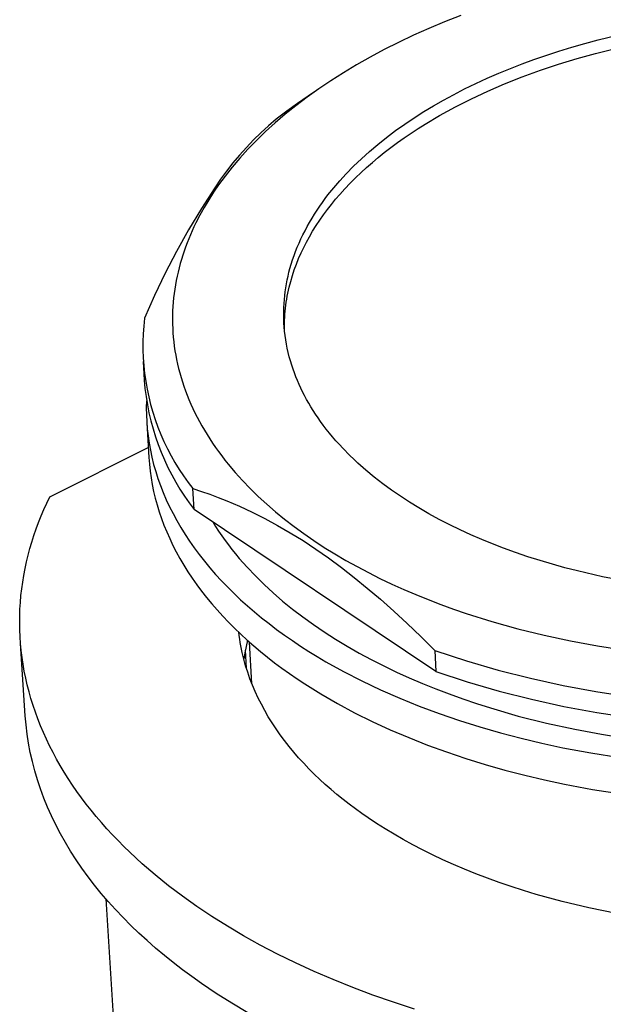
# Model space of a CAD drawing. Units: millimetres. Extents: x -220 to 160, y -237 to 248.
# Drawn here: x -220 to -191, y -155 to -106 of the extents above; entities that cross this region are included whole.
import ezdxf

# ---------------------------------------------------------------- set-up
doc = ezdxf.new("R2010")
doc.units = ezdxf.units.MM
doc.header["$MEASUREMENT"] = 0
doc.layers.add('Make2D$visible$lines', color=7, linetype='Continuous', true_color=0x000000)

msp = doc.modelspace()

# ---------------------------------------------------------------- linework, layer by layer
at = {"layer": 'Make2D$visible$lines', "color": 7, "true_color": 0xffffff}
for p, q in [((-199.225, -106.261), (-200, -106.586)), ((-198.431, -105.948), (-199.225, -106.261)), ((-200, -106.586), (-200.756, -106.923)), ((-200.756, -106.923), (-201.491, -107.271)), ((-192.309, -107.322), (-191.659, -107.149)), ((-191.659, -107.149), (-190.351, -106.836)), ((-202.205, -107.63), (-202.897, -108)), ((-201.491, -107.271), (-202.205, -107.63)), ((-194.238, -107.913), (-193.599, -107.704)), ((-193.599, -107.704), (-192.956, -107.507)), ((-192.956, -107.507), (-192.309, -107.322)), ((-191.783, -107.819), (-190.863, -107.589)), ((-202.897, -108), (-203.567, -108.379)), ((-195.404, -108.33), (-194.823, -108.116)), ((-194.823, -108.116), (-194.238, -107.913)), ((-193.605, -108.345), (-192.697, -108.07)), ((-192.697, -108.07), (-191.783, -107.819)), ((-203.567, -108.379), (-204.213, -108.767)), ((-196.554, -108.79), (-195.982, -108.554)), ((-195.982, -108.554), (-195.404, -108.33)), ((-195.395, -108.968), (-194.504, -108.644)), ((-194.504, -108.644), (-193.605, -108.345)), ((-204.836, -109.162), (-205.434, -109.566)), ((-204.213, -108.767), (-204.836, -109.162)), ((-197.684, -109.296), (-197.122, -109.037)), ((-197.122, -109.037), (-196.554, -108.79)), ((-196.276, -109.317), (-195.395, -108.968)), ((-205.434, -109.566), (-206.008, -109.976)), ((-198.791, -109.851), (-198.241, -109.568)), ((-198.241, -109.568), (-197.684, -109.296)), ((-197.901, -110.046), (-197.094, -109.669)), ((-197.094, -109.669), (-196.276, -109.317)), ((-206.008, -109.976), (-206.557, -110.392)), ((-205.683, -109.738), (-206.481, -110.288)), ((-205.917, -109.909), (-206.371, -110.213)), ((-199.769, -110.396), (-199.283, -110.118)), ((-199.283, -110.118), (-198.791, -109.851)), ((-198.695, -110.448), (-197.901, -110.046)), ((-206.557, -110.392), (-207.081, -110.814)), ((-206.481, -110.288), (-207.011, -110.664)), ((-200.248, -110.684), (-199.769, -110.396)), ((-199.475, -110.876), (-198.695, -110.448)), ((-207.532, -111.052), (-207.915, -111.384)), ((-207.081, -110.814), (-207.58, -111.24)), ((-207.011, -110.664), (-207.532, -111.052)), ((-201.185, -111.296), (-200.72, -110.984)), ((-200.72, -110.984), (-200.248, -110.684)), ((-200.183, -111.296), (-199.475, -110.876)), ((-207.915, -111.384), (-208.287, -111.727)), ((-207.58, -111.24), (-208.054, -111.67)), ((-202.087, -111.956), (-201.641, -111.62)), ((-201.641, -111.62), (-201.185, -111.296)), ((-200.875, -111.74), (-200.531, -111.515)), ((-200.531, -111.515), (-200.183, -111.296)), ((-208.647, -112.082), (-208.997, -112.449)), ((-208.503, -112.104), (-208.926, -112.54)), ((-208.287, -111.727), (-208.647, -112.082)), ((-208.054, -111.67), (-208.503, -112.104)), ((-202.525, -112.304), (-202.087, -111.956)), ((-201.55, -112.21), (-201.215, -111.972)), ((-201.215, -111.972), (-200.875, -111.74)), ((-208.997, -112.449), (-209.334, -112.826)), ((-208.926, -112.54), (-209.324, -112.978)), ((-202.931, -112.648), (-202.525, -112.304)), ((-202.206, -112.706), (-201.881, -112.455)), ((-201.881, -112.455), (-201.55, -112.21)), ((-209.324, -112.978), (-209.698, -113.418)), ((-209.334, -112.826), (-209.659, -113.214)), ((-203.711, -113.371), (-203.326, -113.003)), ((-203.326, -113.003), (-202.931, -112.648)), ((-202.787, -113.184), (-202.499, -112.942)), ((-202.499, -112.942), (-202.206, -112.706)), ((-209.698, -113.418), (-210.046, -113.858)), ((-209.659, -113.214), (-209.972, -113.613)), ((-204.082, -113.752), (-203.711, -113.371)), ((-203.346, -113.685), (-203.069, -113.431)), ((-203.069, -113.431), (-202.787, -113.184)), ((-210.272, -114.02), (-210.558, -114.438)), ((-209.972, -113.613), (-210.272, -114.02)), ((-210.046, -113.858), (-210.212, -114.079)), ((-204.391, -114.089), (-204.082, -113.752)), ((-203.883, -114.211), (-203.617, -113.945)), ((-203.617, -113.945), (-203.346, -113.685)), ((-210.558, -114.438), (-211.218, -115.463)), ((-210.371, -114.299), (-210.619, -114.661)), ((-210.212, -114.079), (-210.371, -114.299)), ((-204.975, -114.792), (-204.689, -114.435)), ((-204.689, -114.435), (-204.391, -114.089)), ((-204.392, -114.762), (-204.141, -114.483)), ((-204.141, -114.483), (-203.883, -114.211)), ((-210.619, -114.661), (-210.856, -115.029)), ((-205.248, -115.158), (-205.113, -114.974)), ((-205.113, -114.974), (-204.975, -114.792)), ((-204.807, -115.257), (-204.603, -115.007)), ((-204.603, -115.007), (-204.392, -114.762)), ((-211.218, -115.463), (-211.845, -116.508)), ((-211.08, -115.403), (-211.292, -115.783)), ((-210.856, -115.029), (-211.08, -115.403)), ((-205.513, -115.544), (-205.382, -115.35)), ((-205.382, -115.35), (-205.248, -115.158)), ((-205.005, -115.511), (-204.807, -115.257)), ((-211.292, -115.783), (-211.49, -116.168)), ((-205.882, -116.142), (-205.763, -115.94)), ((-205.763, -115.94), (-205.64, -115.741)), ((-205.64, -115.741), (-205.513, -115.544)), ((-205.382, -116.034), (-205.197, -115.77)), ((-205.197, -115.77), (-205.005, -115.511)), ((-211.584, -116.363), (-211.674, -116.559)), ((-211.49, -116.168), (-211.584, -116.363)), ((-206.107, -116.553), (-205.996, -116.346)), ((-205.996, -116.346), (-205.882, -116.142)), ((-205.731, -116.577), (-205.56, -116.303)), ((-205.56, -116.303), (-205.382, -116.034)), ((-211.845, -116.508), (-212.44, -117.572)), ((-211.844, -116.956), (-211.923, -117.156)), ((-211.761, -116.757), (-211.844, -116.956)), ((-211.674, -116.559), (-211.761, -116.757)), ((-206.4, -117.164), (-206.309, -116.962)), ((-206.309, -116.962), (-206.213, -116.762)), ((-206.213, -116.762), (-206.107, -116.553)), ((-206.037, -117.117), (-205.894, -116.855)), ((-205.894, -116.855), (-205.731, -116.577)), ((-211.999, -117.358), (-212.07, -117.56)), ((-211.923, -117.156), (-211.999, -117.358)), ((-206.57, -117.574), (-206.487, -117.368)), ((-206.487, -117.368), (-206.4, -117.164)), ((-206.301, -117.652), (-206.173, -117.383)), ((-206.173, -117.383), (-206.037, -117.117)), ((-212.44, -117.572), (-213.001, -118.654)), ((-212.138, -117.764), (-212.202, -117.969)), ((-212.07, -117.56), (-212.138, -117.764)), ((-206.72, -117.991), (-206.648, -117.781)), ((-206.648, -117.781), (-206.57, -117.574)), ((-206.533, -118.202), (-206.421, -117.925)), ((-206.421, -117.925), (-206.301, -117.652)), ((-212.317, -118.382), (-212.368, -118.59)), ((-212.262, -118.175), (-212.317, -118.382)), ((-212.202, -117.969), (-212.262, -118.175)), ((-206.9, -118.603), (-206.85, -118.415)), ((-206.85, -118.415), (-206.788, -118.202)), ((-206.788, -118.202), (-206.72, -117.991)), ((-206.636, -118.482), (-206.533, -118.202)), ((-213.001, -118.654), (-213.529, -119.753)), ((-212.416, -118.799), (-212.458, -119.01)), ((-212.368, -118.59), (-212.416, -118.799)), ((-206.987, -118.983), (-206.946, -118.793)), ((-206.946, -118.793), (-206.9, -118.603)), ((-206.814, -119.051), (-206.73, -118.765)), ((-206.73, -118.765), (-206.636, -118.482)), ((-212.497, -119.221), (-212.531, -119.433)), ((-212.458, -119.01), (-212.497, -119.221)), ((-207.084, -119.56), (-207.056, -119.367)), ((-207.056, -119.367), (-207.024, -119.175)), ((-207.024, -119.175), (-206.987, -118.983)), ((-206.954, -119.634), (-206.889, -119.341)), ((-206.889, -119.341), (-206.814, -119.051)), ((-213.529, -119.753), (-214.023, -120.867)), ((-212.586, -119.859), (-212.606, -120.073)), ((-212.561, -119.645), (-212.586, -119.859)), ((-212.531, -119.433), (-212.561, -119.645)), ((-207.127, -119.948), (-207.108, -119.754)), ((-207.108, -119.754), (-207.084, -119.56)), ((-207.009, -119.928), (-206.983, -119.781)), ((-206.983, -119.781), (-206.954, -119.634)), ((-212.622, -120.288), (-212.634, -120.504)), ((-212.606, -120.073), (-212.622, -120.288)), ((-207.157, -120.532), (-207.152, -120.337)), ((-207.152, -120.337), (-207.142, -120.142)), ((-207.142, -120.142), (-207.127, -119.948)), ((-207.072, -120.373), (-207.054, -120.225)), ((-207.054, -120.225), (-207.033, -120.076)), ((-207.033, -120.076), (-207.009, -119.928)), ((-212.64, -120.72), (-212.642, -120.937)), ((-212.634, -120.504), (-212.64, -120.72)), ((-207.158, -120.726), (-207.157, -120.532)), ((-207.154, -120.921), (-207.158, -120.726)), ((-207.118, -120.971), (-207.11, -120.821)), ((-207.11, -120.821), (-207.1, -120.672)), ((-207.1, -120.672), (-207.087, -120.522)), ((-207.087, -120.522), (-207.072, -120.373)), ((-214.062, -121.255), (-214.089, -121.644)), ((-214.023, -120.867), (-214.062, -121.255)), ((-212.642, -120.937), (-212.639, -121.154)), ((-212.639, -121.154), (-212.632, -121.372)), ((-207.146, -121.116), (-207.154, -120.921)), ((-207.133, -121.31), (-207.146, -121.116)), ((-207.115, -121.504), (-207.133, -121.31)), ((-207.124, -121.27), (-207.122, -121.12)), ((-207.123, -121.42), (-207.124, -121.27)), ((-207.122, -121.12), (-207.118, -120.971)), ((-214.089, -121.644), (-214.101, -122.034)), ((-212.632, -121.372), (-212.619, -121.59)), ((-212.619, -121.59), (-212.602, -121.809)), ((-212.602, -121.809), (-212.579, -122.028)), ((-207.09, -121.717), (-207.115, -121.504)), ((-207.059, -121.929), (-207.09, -121.717)), ((-214.101, -122.034), (-214.101, -122.424)), ((-212.579, -122.028), (-212.552, -122.247)), ((-212.552, -122.247), (-212.52, -122.467)), ((-207.023, -122.14), (-207.059, -121.929)), ((-206.981, -122.35), (-207.023, -122.14)), ((-214.101, -122.424), (-214.087, -122.813)), ((-212.52, -122.467), (-212.482, -122.686)), ((-212.482, -122.686), (-212.44, -122.906)), ((-206.934, -122.559), (-206.981, -122.35)), ((-206.882, -122.767), (-206.934, -122.559)), ((-206.825, -122.973), (-206.882, -122.767)), ((-214.092, -123.009), (-214.037, -123.92)), ((-214.087, -122.813), (-214.059, -123.202)), ((-214.059, -123.202), (-214.018, -123.59)), ((-212.44, -122.906), (-212.393, -123.125)), ((-212.393, -123.125), (-212.34, -123.345)), ((-206.762, -123.178), (-206.825, -122.973)), ((-206.698, -123.372), (-206.762, -123.178)), ((-214.018, -123.59), (-213.964, -123.976)), ((-212.34, -123.345), (-212.283, -123.565)), ((-212.283, -123.565), (-212.22, -123.784)), ((-206.629, -123.564), (-206.698, -123.372)), ((-206.557, -123.754), (-206.629, -123.564)), ((-206.48, -123.943), (-206.557, -123.754)), ((-214.037, -123.92), (-213.999, -124.326)), ((-213.964, -123.976), (-213.897, -124.36)), ((-212.22, -123.784), (-212.152, -124.004)), ((-212.152, -124.004), (-212.079, -124.223)), ((-212.079, -124.223), (-212.001, -124.442)), ((-206.399, -124.13), (-206.48, -123.943)), ((-206.313, -124.315), (-206.399, -124.13)), ((-213.999, -124.326), (-213.947, -124.73)), ((-213.897, -124.36), (-213.816, -124.741)), ((-212.001, -124.442), (-211.918, -124.66)), ((-211.918, -124.66), (-211.83, -124.878)), ((-206.224, -124.498), (-206.313, -124.315)), ((-206.132, -124.68), (-206.224, -124.498)), ((-206.03, -124.869), (-206.132, -124.68)), ((-213.947, -124.73), (-213.881, -125.133)), ((-213.926, -124.936), (-213.933, -125.281)), ((-213.881, -125.133), (-213.802, -125.533)), ((-213.816, -124.741), (-213.722, -125.12)), ((-213.722, -125.12), (-213.616, -125.495)), ((-211.83, -124.878), (-211.736, -125.096)), ((-211.736, -125.096), (-211.637, -125.313)), ((-205.924, -125.056), (-206.03, -124.869)), ((-205.815, -125.241), (-205.924, -125.056)), ((-213.933, -125.281), (-213.929, -125.627)), ((-213.929, -125.627), (-213.913, -125.974)), ((-213.802, -125.533), (-213.708, -125.93)), ((-213.616, -125.495), (-213.496, -125.866)), ((-211.637, -125.313), (-211.534, -125.529)), ((-211.534, -125.529), (-211.425, -125.745)), ((-205.701, -125.423), (-205.815, -125.241)), ((-205.584, -125.604), (-205.701, -125.423)), ((-205.464, -125.782), (-205.584, -125.604)), ((-213.913, -125.974), (-213.886, -126.322)), ((-213.91, -126.019), (-213.806, -127.737)), ((-213.708, -125.93), (-213.601, -126.323)), ((-213.496, -125.866), (-213.364, -126.233)), ((-211.425, -125.745), (-211.311, -125.961)), ((-211.311, -125.961), (-211.191, -126.175)), ((-211.191, -126.175), (-211.067, -126.389)), ((-205.34, -125.957), (-205.464, -125.782)), ((-205.213, -126.131), (-205.34, -125.957)), ((-205.061, -126.33), (-205.213, -126.131)), ((-213.886, -126.322), (-213.846, -126.671)), ((-213.846, -126.671), (-213.795, -127.021)), ((-213.601, -126.323), (-213.481, -126.713)), ((-213.364, -126.233), (-213.22, -126.595)), ((-213.22, -126.595), (-213.063, -126.951)), ((-211.067, -126.389), (-210.938, -126.602)), ((-210.938, -126.602), (-210.803, -126.813)), ((-204.905, -126.526), (-205.061, -126.33)), ((-204.745, -126.719), (-204.905, -126.526)), ((-213.795, -127.021), (-213.732, -127.37)), ((-213.481, -126.713), (-213.347, -127.098)), ((-213.347, -127.098), (-213.2, -127.478)), ((-213.063, -126.951), (-212.893, -127.303)), ((-210.803, -126.813), (-210.664, -127.024)), ((-210.664, -127.024), (-210.52, -127.234)), ((-204.581, -126.909), (-204.745, -126.719)), ((-204.414, -127.095), (-204.581, -126.909)), ((-204.243, -127.279), (-204.414, -127.095)), ((-218.697, -129.672), (-213.836, -127.248)), ((-213.732, -127.37), (-213.657, -127.72)), ((-213.2, -127.478), (-213.04, -127.854)), ((-212.893, -127.303), (-212.712, -127.648)), ((-210.52, -127.234), (-210.37, -127.443)), ((-210.37, -127.443), (-210.216, -127.651)), ((-203.891, -127.636), (-204.243, -127.279)), ((-203.699, -127.822), (-203.891, -127.636)), ((-213.806, -127.737), (-213.781, -128.069)), ((-213.781, -128.069), (-213.745, -128.402)), ((-213.657, -127.72), (-213.57, -128.07)), ((-213.57, -128.07), (-213.47, -128.42)), ((-213.04, -127.854), (-212.867, -128.223)), ((-212.712, -127.648), (-212.519, -127.986)), ((-212.519, -127.986), (-212.315, -128.318)), ((-210.216, -127.651), (-210.057, -127.857)), ((-210.057, -127.857), (-209.893, -128.063)), ((-209.893, -128.063), (-209.55, -128.469)), ((-203.504, -128.004), (-203.699, -127.822)), ((-203.105, -128.358), (-203.504, -128.004)), ((-213.745, -128.402), (-213.698, -128.736)), ((-213.47, -128.42), (-213.358, -128.769)), ((-212.867, -128.223), (-212.682, -128.586)), ((-212.682, -128.586), (-212.484, -128.943)), ((-212.315, -128.318), (-212.099, -128.643)), ((-209.55, -128.469), (-209.188, -128.87)), ((-202.694, -128.699), (-203.105, -128.358)), ((-213.698, -128.736), (-213.64, -129.07)), ((-213.64, -129.07), (-213.572, -129.404)), ((-213.358, -128.769), (-213.234, -129.118)), ((-212.484, -128.943), (-212.274, -129.293)), ((-212.099, -128.643), (-211.872, -128.96)), ((-211.872, -128.96), (-211.634, -129.269)), ((-209.188, -128.87), (-208.808, -129.265)), ((-202.272, -129.027), (-202.694, -128.699)), ((-201.841, -129.342), (-202.272, -129.027)), ((-213.572, -129.404), (-213.492, -129.738)), ((-213.234, -129.118), (-213.098, -129.465)), ((-213.098, -129.465), (-212.949, -129.812)), ((-212.274, -129.293), (-212.053, -129.635)), ((-211.574, -130.295), (-211.634, -129.269)), ((-211.634, -129.269), (-211.215, -129.403)), ((-211.215, -129.403), (-210.797, -129.546)), ((-210.797, -129.546), (-210.382, -129.699)), ((-208.808, -129.265), (-208.41, -129.653)), ((-201.401, -129.645), (-201.841, -129.342)), ((-218.985, -130.298), (-218.844, -129.984)), ((-218.844, -129.984), (-218.697, -129.672)), ((-213.492, -129.738), (-213.401, -130.072)), ((-212.949, -129.812), (-212.788, -130.157)), ((-212.053, -129.635), (-211.819, -129.969)), ((-211.819, -129.969), (-211.574, -130.295)), ((-210.382, -129.699), (-209.968, -129.862)), ((-209.968, -129.862), (-209.337, -130.13)), ((-208.41, -129.653), (-207.994, -130.035)), ((-207.994, -130.035), (-207.561, -130.409)), ((-200.953, -129.936), (-201.401, -129.645)), ((-200.497, -130.216), (-200.953, -129.936)), ((-219.118, -130.614), (-218.985, -130.298)), ((-213.401, -130.072), (-213.299, -130.406)), ((-213.299, -130.406), (-213.186, -130.739)), ((-212.788, -130.157), (-212.615, -130.501)), ((-212.615, -130.501), (-212.429, -130.843)), ((-199.663, -138.275), (-211.574, -130.295)), ((-209.337, -130.13), (-208.708, -130.422)), ((-208.708, -130.422), (-208.082, -130.738)), ((-207.561, -130.409), (-207.111, -130.776)), ((-199.997, -130.506), (-200.497, -130.216)), ((-199.489, -130.784), (-199.997, -130.506)), ((-219.362, -131.252), (-219.244, -130.932)), ((-219.244, -130.932), (-219.118, -130.614)), ((-213.186, -130.739), (-213.062, -131.071)), ((-212.429, -130.843), (-212.231, -131.183)), ((-210.659, -130.909), (-210.515, -131.138)), ((-208.082, -130.738), (-207.457, -131.077)), ((-207.111, -130.776), (-206.645, -131.135)), ((-198.975, -131.049), (-199.489, -130.784)), ((-219.473, -131.574), (-219.362, -131.252)), ((-213.062, -131.071), (-212.926, -131.403)), ((-212.926, -131.403), (-212.779, -131.733)), ((-212.231, -131.183), (-212.021, -131.522)), ((-212.021, -131.522), (-211.799, -131.857)), ((-210.515, -131.138), (-210.365, -131.366)), ((-210.365, -131.366), (-210.21, -131.593)), ((-207.457, -131.077), (-206.832, -131.441)), ((-206.832, -131.441), (-206.207, -131.83)), ((-206.645, -131.135), (-206.163, -131.486)), ((-206.163, -131.486), (-205.666, -131.829)), ((-198.455, -131.302), (-198.975, -131.049)), ((-197.929, -131.543), (-198.455, -131.302)), ((-219.671, -132.223), (-219.576, -131.898)), ((-219.576, -131.898), (-219.473, -131.574)), ((-212.779, -131.733), (-212.622, -132.063)), ((-211.799, -131.857), (-211.566, -132.191)), ((-210.21, -131.593), (-210.048, -131.819)), ((-210.048, -131.819), (-209.881, -132.044)), ((-206.207, -131.83), (-205.58, -132.244)), ((-205.666, -131.829), (-205.156, -132.162)), ((-197.398, -131.773), (-197.929, -131.543)), ((-196.863, -131.992), (-197.398, -131.773)), ((-196.323, -132.2), (-196.863, -131.992)), ((-219.759, -132.551), (-219.671, -132.223)), ((-212.622, -132.063), (-212.453, -132.39)), ((-212.453, -132.39), (-212.272, -132.717)), ((-211.566, -132.191), (-211.32, -132.521)), ((-209.881, -132.044), (-209.709, -132.267)), ((-209.709, -132.267), (-209.53, -132.488)), ((-209.53, -132.488), (-209.346, -132.708)), ((-205.58, -132.244), (-204.95, -132.684)), ((-205.156, -132.162), (-204.631, -132.487)), ((-204.631, -132.487), (-204.094, -132.803)), ((-195.725, -132.417), (-196.323, -132.2)), ((-195.123, -132.622), (-195.725, -132.417)), ((-219.909, -133.21), (-219.838, -132.88)), ((-219.838, -132.88), (-219.759, -132.551)), ((-212.272, -132.717), (-212.081, -133.041)), ((-211.32, -132.521), (-211.062, -132.849)), ((-211.062, -132.849), (-210.793, -133.173)), ((-209.346, -132.708), (-209.157, -132.927)), ((-209.157, -132.927), (-208.962, -133.144)), ((-204.95, -132.684), (-204.317, -133.151)), ((-204.094, -132.803), (-203.544, -133.109)), ((-194.518, -132.815), (-195.123, -132.622)), ((-193.908, -132.996), (-194.518, -132.815)), ((-219.972, -133.541), (-219.909, -133.21)), ((-212.081, -133.041), (-211.879, -133.363)), ((-211.879, -133.363), (-211.666, -133.684)), ((-210.793, -133.173), (-210.513, -133.494)), ((-208.962, -133.144), (-208.556, -133.572)), ((-204.317, -133.151), (-203.68, -133.645)), ((-203.544, -133.109), (-202.983, -133.405)), ((-202.983, -133.405), (-202.411, -133.692)), ((-193.296, -133.166), (-193.908, -132.996)), ((-192.68, -133.325), (-193.296, -133.166)), ((-191.441, -133.609), (-192.68, -133.325)), ((-220.073, -134.208), (-220.027, -133.874)), ((-220.027, -133.874), (-219.972, -133.541)), ((-211.666, -133.684), (-211.442, -134.002)), ((-210.513, -133.494), (-210.221, -133.812)), ((-210.221, -133.812), (-209.919, -134.126)), ((-208.556, -133.572), (-208.129, -133.992)), ((-203.68, -133.645), (-203.038, -134.167)), ((-202.411, -133.692), (-201.828, -133.969)), ((-190.113, -133.867), (-191.441, -133.609)), ((-220.111, -134.543), (-220.073, -134.208)), ((-211.442, -134.002), (-211.207, -134.317)), ((-211.207, -134.317), (-210.962, -134.63)), ((-209.919, -134.126), (-209.605, -134.436)), ((-209.605, -134.436), (-209.281, -134.742)), ((-208.129, -133.992), (-207.681, -134.405)), ((-207.681, -134.405), (-207.213, -134.809)), ((-203.038, -134.167), (-202.389, -134.719)), ((-201.828, -133.969), (-201.237, -134.235)), ((-201.237, -134.235), (-200.636, -134.492)), ((-220.16, -135.216), (-220.14, -134.879)), ((-220.14, -134.879), (-220.111, -134.543)), ((-210.962, -134.63), (-210.706, -134.94)), ((-209.281, -134.742), (-208.946, -135.044)), ((-207.213, -134.809), (-206.726, -135.205)), ((-202.389, -134.719), (-201.734, -135.301)), ((-200.636, -134.492), (-200.028, -134.739)), ((-200.028, -134.739), (-199.412, -134.975)), ((-220.172, -135.553), (-220.16, -135.216)), ((-210.706, -134.94), (-210.44, -135.247)), ((-210.44, -135.247), (-210.164, -135.551)), ((-208.946, -135.044), (-208.601, -135.341)), ((-208.601, -135.341), (-208.246, -135.634)), ((-206.726, -135.205), (-206.22, -135.591)), ((-201.734, -135.301), (-201.07, -135.916)), ((-199.412, -134.975), (-198.79, -135.201)), ((-198.79, -135.201), (-198.162, -135.416)), ((-220.175, -135.892), (-220.172, -135.553)), ((-220.169, -136.23), (-220.175, -135.892)), ((-210.164, -135.551), (-209.877, -135.851)), ((-209.877, -135.851), (-209.581, -136.148)), ((-208.246, -135.634), (-207.882, -135.922)), ((-206.22, -135.591), (-205.697, -135.968)), ((-198.162, -135.416), (-196.892, -135.817)), ((-196.892, -135.817), (-195.607, -136.176)), ((-220.155, -136.569), (-220.169, -136.23)), ((-209.581, -136.148), (-209.275, -136.441)), ((-209.353, -136.514), (-209.373, -136.348)), ((-207.882, -135.922), (-207.508, -136.206)), ((-207.508, -136.206), (-207.124, -136.484)), ((-205.697, -135.968), (-205.156, -136.334)), ((-205.156, -136.334), (-204.6, -136.69)), ((-201.07, -135.916), (-200.397, -136.563)), ((-195.607, -136.176), (-194.313, -136.496)), ((-220.131, -136.908), (-220.155, -136.569)), ((-209.329, -136.68), (-209.353, -136.514)), ((-209.303, -136.846), (-209.329, -136.68)), ((-209.273, -137.011), (-209.303, -136.846)), ((-209.275, -136.441), (-208.959, -136.731)), ((-208.944, -136.744), (-209.014, -137.053)), ((-208.959, -136.731), (-208.634, -137.016)), ((-208.734, -138.867), (-208.849, -136.828)), ((-207.124, -136.484), (-206.732, -136.757)), ((-206.732, -136.757), (-206.331, -137.025)), ((-204.6, -136.69), (-204.028, -137.036)), ((-200.397, -136.563), (-199.714, -137.244)), ((-194.313, -136.496), (-193.014, -136.775)), ((-193.014, -136.775), (-191.691, -137.021)), ((-219.898, -140.462), (-220.133, -136.908)), ((-220.099, -137.248), (-220.131, -136.908)), ((-220.057, -137.587), (-220.099, -137.248)), ((-209.206, -137.341), (-209.273, -137.011)), ((-209.127, -137.668), (-209.206, -137.341)), ((-209.014, -137.053), (-209.074, -137.365)), ((-209.051, -137.237), (-209.001, -138.11)), ((-208.634, -137.016), (-208.3, -137.298)), ((-208.3, -137.298), (-207.957, -137.575)), ((-206.331, -137.025), (-205.922, -137.288)), ((-205.922, -137.288), (-205.505, -137.545)), ((-204.028, -137.036), (-203.441, -137.37)), ((-199.714, -137.244), (-198.154, -137.754)), ((-199.714, -137.244), (-199.663, -138.275)), ((-191.691, -137.021), (-190.324, -137.235)), ((-220.007, -137.926), (-220.057, -137.587)), ((-209.036, -137.994), (-209.127, -137.668)), ((-209.074, -137.365), (-209.124, -137.678)), ((-207.957, -137.575), (-207.605, -137.848)), ((-205.505, -137.545), (-205.08, -137.797)), ((-205.08, -137.797), (-204.208, -138.284)), ((-203.441, -137.37), (-202.84, -137.694)), ((-202.84, -137.694), (-202.227, -138.006)), ((-198.154, -137.754), (-196.578, -138.213)), ((-219.948, -138.265), (-220.007, -137.926)), ((-219.879, -138.604), (-219.948, -138.265)), ((-208.934, -138.318), (-209.036, -137.994)), ((-208.821, -138.639), (-208.934, -138.318)), ((-207.605, -137.848), (-207.244, -138.116)), ((-207.244, -138.116), (-206.876, -138.38)), ((-204.208, -138.284), (-203.309, -138.747)), ((-202.227, -138.006), (-201.602, -138.306)), ((-201.602, -138.306), (-200.966, -138.595)), ((-199.663, -138.275), (-198.105, -138.786)), ((-196.578, -138.213), (-194.988, -138.618)), ((-219.802, -138.942), (-219.879, -138.604)), ((-208.697, -138.958), (-208.821, -138.639)), ((-206.876, -138.38), (-206.499, -138.639)), ((-206.499, -138.639), (-206.115, -138.894)), ((-203.309, -138.747), (-202.386, -139.186)), ((-200.966, -138.595), (-200.32, -138.872)), ((-198.105, -138.786), (-196.531, -139.245)), ((-194.988, -138.618), (-193.385, -138.97)), ((-219.715, -139.28), (-219.802, -138.942)), ((-219.619, -139.617), (-219.715, -139.28)), ((-208.562, -139.275), (-208.697, -138.958)), ((-208.417, -139.588), (-208.562, -139.275)), ((-206.115, -138.894), (-205.324, -139.388)), ((-202.386, -139.186), (-201.44, -139.601)), ((-200.32, -138.872), (-199.665, -139.137)), ((-199.665, -139.137), (-199.001, -139.39)), ((-196.531, -139.245), (-194.942, -139.65)), ((-193.385, -138.97), (-191.772, -139.269)), ((-191.772, -139.269), (-190.149, -139.514)), ((-219.515, -139.953), (-219.619, -139.617)), ((-208.261, -139.899), (-208.417, -139.588)), ((-205.324, -139.388), (-204.505, -139.862)), ((-201.44, -139.601), (-200.476, -139.992)), ((-199.001, -139.39), (-198.33, -139.631)), ((-198.33, -139.631), (-197.653, -139.86)), ((-194.942, -139.65), (-193.34, -140.003)), ((-219.401, -140.288), (-219.515, -139.953)), ((-208.094, -140.206), (-208.261, -139.899)), ((-207.918, -140.51), (-208.094, -140.206)), ((-204.505, -139.862), (-203.661, -140.314)), ((-200.476, -139.992), (-199.494, -140.357)), ((-197.653, -139.86), (-196.97, -140.077)), ((-196.97, -140.077), (-195.591, -140.475)), ((-193.34, -140.003), (-191.728, -140.302)), ((-219.86, -140.915), (-219.898, -140.462)), ((-219.279, -140.622), (-219.401, -140.288)), ((-219.147, -140.955), (-219.279, -140.622)), ((-207.732, -140.811), (-207.918, -140.51)), ((-203.661, -140.314), (-202.793, -140.746)), ((-202.793, -140.746), (-201.904, -141.155)), ((-199.494, -140.357), (-198.499, -140.698)), ((-198.499, -140.698), (-197.492, -141.015)), ((-195.591, -140.475), (-194.201, -140.825)), ((-191.728, -140.302), (-190.107, -140.547)), ((-219.806, -141.368), (-219.86, -140.915)), ((-219.007, -141.287), (-219.147, -140.955)), ((-207.536, -141.108), (-207.732, -140.811)), ((-207.331, -141.401), (-207.536, -141.108)), ((-201.904, -141.155), (-200.996, -141.542)), ((-197.492, -141.015), (-196.476, -141.306)), ((-194.201, -140.825), (-192.805, -141.13)), ((-192.805, -141.13), (-191.489, -141.375)), ((-219.737, -141.821), (-219.806, -141.368)), ((-218.857, -141.617), (-219.007, -141.287)), ((-218.699, -141.946), (-218.857, -141.617)), ((-207.117, -141.69), (-207.331, -141.401)), ((-206.894, -141.976), (-207.117, -141.69)), ((-200.996, -141.542), (-200.071, -141.907)), ((-196.476, -141.306), (-195.454, -141.573)), ((-195.454, -141.573), (-194.427, -141.817)), ((-191.489, -141.375), (-190.129, -141.59)), ((-219.651, -142.273), (-219.737, -141.821)), ((-218.532, -142.273), (-218.699, -141.946)), ((-206.662, -142.257), (-206.894, -141.976)), ((-200.071, -141.907), (-199.132, -142.249)), ((-194.427, -141.817), (-193.399, -142.036)), ((-193.399, -142.036), (-192.013, -142.295)), ((-219.549, -142.725), (-219.651, -142.273)), ((-218.357, -142.598), (-218.532, -142.273)), ((-218.172, -142.922), (-218.357, -142.598)), ((-206.422, -142.534), (-206.662, -142.257)), ((-206.174, -142.807), (-206.422, -142.534)), ((-199.132, -142.249), (-198.181, -142.569)), ((-198.181, -142.569), (-197.22, -142.866)), ((-192.013, -142.295), (-190.58, -142.521)), ((-219.432, -143.175), (-219.549, -142.725)), ((-217.98, -143.243), (-218.172, -142.922)), ((-205.918, -143.075), (-206.174, -142.807)), ((-205.654, -143.339), (-205.918, -143.075)), ((-197.22, -142.866), (-196.252, -143.14)), ((-196.252, -143.14), (-195.277, -143.393)), ((-219.298, -143.625), (-219.432, -143.175)), ((-219.149, -144.072), (-219.298, -143.625)), ((-217.779, -143.563), (-217.98, -143.243)), ((-217.569, -143.88), (-217.779, -143.563)), ((-205.384, -143.598), (-205.654, -143.339)), ((-205.106, -143.852), (-205.384, -143.598)), ((-195.277, -143.393), (-194.299, -143.623)), ((-194.299, -143.623), (-193.32, -143.833)), ((-218.984, -144.518), (-219.149, -144.072)), ((-217.351, -144.195), (-217.569, -143.88)), ((-204.822, -144.102), (-205.106, -143.852)), ((-204.531, -144.347), (-204.822, -144.102)), ((-193.32, -143.833), (-191.936, -144.092)), ((-191.936, -144.092), (-190.505, -144.318)), ((-218.802, -144.962), (-218.984, -144.518)), ((-217.125, -144.507), (-217.351, -144.195)), ((-216.891, -144.817), (-217.125, -144.507)), ((-204.234, -144.588), (-204.531, -144.347)), ((-203.931, -144.823), (-204.234, -144.588)), ((-218.606, -145.403), (-218.802, -144.962)), ((-216.649, -145.124), (-216.891, -144.817)), ((-203.623, -145.053), (-203.931, -144.823)), ((-203.31, -145.279), (-203.623, -145.053)), ((-218.393, -145.841), (-218.606, -145.403)), ((-216.399, -145.429), (-216.649, -145.124)), ((-216.141, -145.731), (-216.399, -145.429)), ((-202.991, -145.499), (-203.31, -145.279)), ((-202.582, -145.771), (-202.991, -145.499)), ((-218.165, -146.277), (-218.393, -145.841)), ((-215.876, -146.029), (-216.141, -145.731)), ((-215.603, -146.325), (-215.876, -146.029)), ((-202.158, -146.039), (-202.582, -145.771)), ((-201.72, -146.304), (-202.158, -146.039)), ((-217.922, -146.709), (-218.165, -146.277)), ((-215.322, -146.618), (-215.603, -146.325)), ((-201.266, -146.564), (-201.72, -146.304)), ((-200.798, -146.821), (-201.266, -146.564)), ((-217.664, -147.137), (-217.922, -146.709)), ((-215.035, -146.908), (-215.322, -146.618)), ((-214.74, -147.194), (-215.035, -146.908)), ((-200.315, -147.073), (-200.798, -146.821)), ((-217.391, -147.562), (-217.664, -147.137)), ((-214.131, -147.757), (-214.74, -147.194)), ((-199.818, -147.321), (-200.315, -147.073)), ((-199.306, -147.563), (-199.818, -147.321)), ((-217.103, -147.983), (-217.391, -147.562)), ((-216.801, -148.399), (-217.103, -147.983)), ((-213.494, -148.305), (-214.131, -147.757)), ((-198.779, -147.799), (-199.306, -147.563)), ((-198.238, -148.03), (-198.779, -147.799)), ((-216.484, -148.811), (-216.801, -148.399)), ((-212.833, -148.839), (-213.494, -148.305)), ((-197.684, -148.254), (-198.238, -148.03)), ((-197.116, -148.471), (-197.684, -148.254)), ((-196.534, -148.682), (-197.116, -148.471)), ((-216.154, -149.218), (-216.484, -148.811)), ((-212.147, -149.358), (-212.833, -148.839)), ((-195.939, -148.885), (-196.534, -148.682)), ((-195.331, -149.08), (-195.939, -148.885)), ((-215.81, -149.62), (-216.154, -149.218)), ((-211.438, -149.862), (-212.147, -149.358)), ((-194.712, -149.268), (-195.331, -149.08)), ((-193.436, -149.617), (-194.712, -149.268)), ((-215.253, -160.015), (-215.919, -149.494)), ((-215.452, -150.017), (-215.81, -149.62)), ((-210.703, -150.354), (-211.438, -149.862)), ((-192.117, -149.93), (-193.436, -149.617)), ((-190.758, -150.206), (-192.117, -149.93)), ((-215.081, -150.408), (-215.452, -150.017)), ((-214.698, -150.794), (-215.081, -150.408)), ((-209.937, -150.835), (-210.703, -150.354)), ((-214.302, -151.174), (-214.698, -150.794)), ((-209.141, -151.306), (-209.937, -150.835)), ((-213.894, -151.548), (-214.302, -151.174)), ((-208.314, -151.765), (-209.141, -151.306)), ((-213.474, -151.916), (-213.894, -151.548)), ((-207.457, -152.212), (-208.314, -151.765)), ((-213.043, -152.277), (-213.474, -151.916)), ((-212.601, -152.632), (-213.043, -152.277)), ((-206.572, -152.645), (-207.457, -152.212)), ((-212.148, -152.98), (-212.601, -152.632)), ((-205.659, -153.064), (-206.572, -152.645)), ((-211.685, -153.321), (-212.148, -152.98)), ((-211.213, -153.656), (-211.685, -153.321)), ((-204.719, -153.469), (-205.659, -153.064)), ((-210.48, -154.148), (-211.213, -153.656)), ((-203.752, -153.857), (-204.719, -153.469)), ((-209.716, -154.631), (-210.48, -154.148)), ((-202.761, -154.229), (-203.752, -153.857)), ((-201.746, -154.584), (-202.761, -154.229)), ((-208.922, -155.103), (-209.716, -154.631)), ((-200.708, -154.921), (-201.746, -154.584))]:
    msp.add_line(p, q, dxfattribs=at)

doc.saveas('drawing.dxf')
